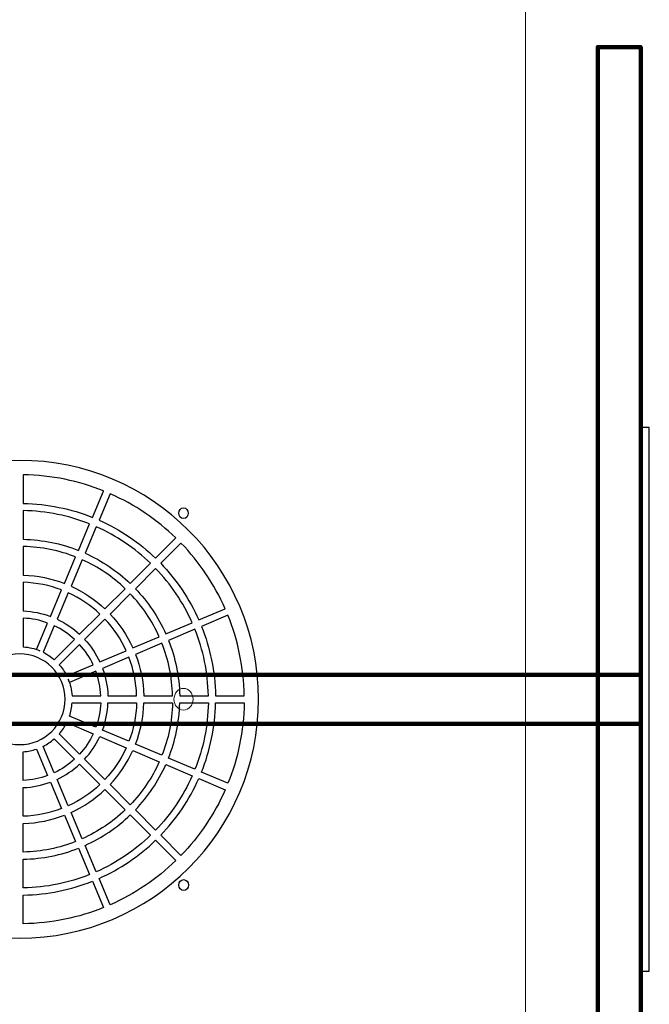
# Model space of a CAD drawing. Units: centimetres. Extents: x -15.8 to -13, y 8.34 to 15.74.
# Drawn here: x -14.4 to -13, y 11.36 to 13.55 of the extents above; entities that cross this region are included whole.
import ezdxf

# ---------------------------------------------------------------- set-up
doc = ezdxf.new("R2010")
doc.units = ezdxf.units.CM
doc.header["$MEASUREMENT"] = 0
doc.layers.add('layer 1', color=7, linetype='Continuous')

msp = doc.modelspace()

# ---------------------------------------------------------------- linework, layer by layer
at = {"layer": 'layer 1', "color": 242, "lineweight": 9}
msp.add_lwpolyline([(-15.52679, 8.33951), (-13.27679, 8.33951), (-13.27679, 15.73951), (-15.52679, 15.73951), (-15.52679, 8.33951)], close=True, dxfattribs=at)
at = {"layer": 'layer 1', "color": 254, "lineweight": 211}
msp.add_lwpolyline([(-15.78267, 11.98515), (-13.02091, 11.98515), (-13.02091, 12.09389), (-15.78267, 12.09389), (-15.78267, 11.98515)], close=True, dxfattribs=at)
at = {"layer": 'layer 1', "color": 253, "lineweight": 25}
for centre in [(-14.03749, 12.45318), (-14.03721, 11.62642)]:
    msp.add_ellipse(centre, major_axis=(0, 0.01208), ratio=0.8791391, dxfattribs=at)
at = {"layer": 'layer 1', "color": 253, "lineweight": 13}
msp.add_ellipse((-14.03749, 12.03951), major_axis=(0, 0.02417), ratio=0.8787753, dxfattribs=at)
at = {"layer": 'layer 1', "color": 254, "lineweight": 211}
msp.add_open_spline([(-13.1165, 10.58951), (-13.1165, 10.58951), (-13.1165, 13.48951), (-13.1165, 13.48951), (-13.1165, 13.48951), (-13.1165, 13.48951), (-13.0209, 13.48951), (-13.0209, 13.48951), (-13.0209, 13.48951), (-13.0209, 13.48951), (-13.0209, 10.58951), (-13.0209, 10.58951), (-13.0209, 10.58951), (-13.0209, 10.58951), (-13.1165, 10.58951), (-13.1165, 10.58951)], degree=3, knots=[0, 0, 0, 0, 0.2, 0.2, 0.2, 0.2, 0.4, 0.4, 0.4, 0.4, 0.6, 0.6, 0.6, 0.6, 1, 1, 1, 1], dxfattribs=at)
at = {"layer": 'layer 1', "color": 254, "lineweight": 25}
msp.add_open_spline([(-13.0209, 12.64368), (-13.0209, 12.64368), (-13.00178, 12.64368), (-13.00178, 12.64368), (-13.00178, 12.64368), (-13.00178, 12.64368), (-13.00178, 12.03951), (-13.00178, 12.03951), (-13.00178, 12.03951), (-13.00178, 12.03951), (-13.00178, 11.43534), (-13.00178, 11.43534), (-13.00178, 11.43534), (-13.00178, 11.43534), (-13.0209, 11.43534), (-13.0209, 11.43534), (-13.0209, 11.43534), (-13.0209, 11.43534), (-13.0209, 12.03951), (-13.0209, 12.03951), (-13.0209, 12.03951), (-13.0209, 12.03951), (-13.0209, 12.64368), (-13.0209, 12.64368)], degree=3, knots=[0, 0, 0, 0, 0.1428571, 0.1428571, 0.1428571, 0.1428571, 0.2857143, 0.2857143, 0.2857143, 0.2857143, 0.4285714, 0.4285714, 0.4285714, 0.4285714, 0.5714286, 0.5714286, 0.5714286, 0.5714286, 0.7142857, 0.7142857, 0.7142857, 0.7142857, 1, 1, 1, 1], dxfattribs=at)
at = {"layer": 'layer 1', "color": 253, "lineweight": 25}
for points, knots in [([(-14.40179, 12.57061), (-14.10846, 12.57061), (-13.87068, 12.33283), (-13.87068, 12.03951), (-13.87068, 12.03951), (-13.87068, 11.74619), (-14.10846, 11.50841), (-14.40179, 11.50841), (-14.40179, 11.50841), (-14.69511, 11.50841), (-14.93289, 11.74619), (-14.93289, 12.03951), (-14.93289, 12.03951), (-14.93289, 12.33283), (-14.69511, 12.57061), (-14.40179, 12.57061)], [0, 0, 0, 0, 0.2, 0.2, 0.2, 0.2, 0.4, 0.4, 0.4, 0.4, 0.6, 0.6, 0.6, 0.6, 1, 1, 1, 1]), ([(-14.21507, 12.50261), (-14.21507, 12.50261), (-14.21514, 12.50254), (-14.21514, 12.50254), (-14.21514, 12.50254), (-14.21514, 12.50254), (-14.23999, 12.44393), (-14.23999, 12.44393), (-14.23999, 12.44393), (-14.28768, 12.46303), (-14.33954, 12.47394), (-14.39382, 12.47491), (-14.39382, 12.47491), (-14.39382, 12.47491), (-14.39382, 12.53864), (-14.39382, 12.53864), (-14.39382, 12.53864), (-14.3307, 12.53765), (-14.27042, 12.52495), (-14.21507, 12.50261)], [0, 0, 0, 0, 0.1666667, 0.1666667, 0.1666667, 0.1666667, 0.3333333, 0.3333333, 0.3333333, 0.3333333, 0.5, 0.5, 0.5, 0.5, 0.6666667, 0.6666667, 0.6666667, 0.6666667, 1, 1, 1, 1]), ([(-14.22531, 12.43774), (-14.22531, 12.43774), (-14.20047, 12.49632), (-14.20047, 12.49632), (-14.20047, 12.49632), (-14.20047, 12.49632), (-14.20047, 12.49644), (-14.20047, 12.49644), (-14.20047, 12.49644), (-14.14601, 12.47241), (-14.09665, 12.43894), (-14.05447, 12.39809), (-14.05447, 12.39809), (-14.05447, 12.39809), (-14.09954, 12.35302), (-14.09954, 12.35302), (-14.09954, 12.35302), (-14.13594, 12.38813), (-14.17845, 12.41694), (-14.22531, 12.43774)], [0, 0, 0, 0, 0.1666667, 0.1666667, 0.1666667, 0.1666667, 0.3333333, 0.3333333, 0.3333333, 0.3333333, 0.5, 0.5, 0.5, 0.5, 0.6666667, 0.6666667, 0.6666667, 0.6666667, 1, 1, 1, 1]), ([(-14.24622, 12.42926), (-14.24622, 12.42926), (-14.27111, 12.37057), (-14.27111, 12.37057), (-14.27111, 12.37057), (-14.30923, 12.38563), (-14.35057, 12.3943), (-14.39382, 12.39525), (-14.39382, 12.39525), (-14.39382, 12.39525), (-14.39382, 12.45898), (-14.39382, 12.45898), (-14.39382, 12.45898), (-14.34174, 12.45801), (-14.29199, 12.44755), (-14.24622, 12.42926)], [0, 0, 0, 0, 0.2, 0.2, 0.2, 0.2, 0.4, 0.4, 0.4, 0.4, 0.6, 0.6, 0.6, 0.6, 1, 1, 1, 1]), ([(-14.25642, 12.36439), (-14.25642, 12.36439), (-14.23154, 12.42307), (-14.23154, 12.42307), (-14.23154, 12.42307), (-14.18657, 12.40308), (-14.14577, 12.37543), (-14.1108, 12.34176), (-14.1108, 12.34176), (-14.1108, 12.34176), (-14.15587, 12.29669), (-14.15587, 12.29669), (-14.15587, 12.29669), (-14.18508, 12.32463), (-14.21904, 12.34764), (-14.25642, 12.36439)], [0, 0, 0, 0, 0.2, 0.2, 0.2, 0.2, 0.4, 0.4, 0.4, 0.4, 0.6, 0.6, 0.6, 0.6, 1, 1, 1, 1]), ([(-14.27733, 12.3559), (-14.27733, 12.3559), (-14.30223, 12.29718), (-14.30223, 12.29718), (-14.30223, 12.29718), (-14.33077, 12.30822), (-14.3616, 12.31465), (-14.39382, 12.31556), (-14.39382, 12.31556), (-14.39382, 12.31556), (-14.39382, 12.37931), (-14.39382, 12.37931), (-14.39382, 12.37931), (-14.35278, 12.37837), (-14.31354, 12.37015), (-14.27733, 12.3559)], [0, 0, 0, 0, 0.2, 0.2, 0.2, 0.2, 0.4, 0.4, 0.4, 0.4, 0.6, 0.6, 0.6, 0.6, 1, 1, 1, 1]), ([(-13.94484, 12.24082), (-13.94484, 12.24082), (-13.94497, 12.24082), (-13.94497, 12.24082), (-13.94497, 12.24082), (-13.94497, 12.24082), (-14.00355, 12.21598), (-14.00355, 12.21598), (-14.00355, 12.21598), (-14.02434, 12.26284), (-14.05316, 12.30535), (-14.08827, 12.34176), (-14.08827, 12.34176), (-14.08827, 12.34176), (-14.0432, 12.38682), (-14.0432, 12.38682), (-14.0432, 12.38682), (-14.00234, 12.34465), (-13.96887, 12.29529), (-13.94484, 12.24082)], [0, 0, 0, 0, 0.1666667, 0.1666667, 0.1666667, 0.1666667, 0.3333333, 0.3333333, 0.3333333, 0.3333333, 0.5, 0.5, 0.5, 0.5, 0.6666667, 0.6666667, 0.6666667, 0.6666667, 1, 1, 1, 1]), ([(-14.28754, 12.291), (-14.28754, 12.291), (-14.26264, 12.34972), (-14.26264, 12.34972), (-14.26264, 12.34972), (-14.22716, 12.33378), (-14.19491, 12.31193), (-14.16713, 12.28543), (-14.16713, 12.28543), (-14.16713, 12.28543), (-14.21222, 12.24034), (-14.21222, 12.24034), (-14.21222, 12.24034), (-14.23423, 12.26111), (-14.25964, 12.27831), (-14.28754, 12.291)], [0, 0, 0, 0, 0.2, 0.2, 0.2, 0.2, 0.4, 0.4, 0.4, 0.4, 0.6, 0.6, 0.6, 0.6, 1, 1, 1, 1]), ([(-14.01822, 12.20976), (-14.01822, 12.20976), (-14.0769, 12.18487), (-14.0769, 12.18487), (-14.0769, 12.18487), (-14.09365, 12.22225), (-14.11666, 12.25622), (-14.1446, 12.28543), (-14.1446, 12.28543), (-14.1446, 12.28543), (-14.09954, 12.33049), (-14.09954, 12.33049), (-14.09954, 12.33049), (-14.06586, 12.29552), (-14.0382, 12.25473), (-14.01822, 12.20976)], [0, 0, 0, 0, 0.2, 0.2, 0.2, 0.2, 0.4, 0.4, 0.4, 0.4, 0.6, 0.6, 0.6, 0.6, 1, 1, 1, 1]), ([(-14.30846, 12.2825), (-14.30846, 12.2825), (-14.33337, 12.22376), (-14.33337, 12.22376), (-14.33337, 12.22376), (-14.35231, 12.2308), (-14.37263, 12.235), (-14.39382, 12.23584), (-14.39382, 12.23584), (-14.39382, 12.23584), (-14.39382, 12.29962), (-14.39382, 12.29962), (-14.39382, 12.29962), (-14.36381, 12.29871), (-14.33508, 12.29273), (-14.30846, 12.2825)], [0, 0, 0, 0, 0.2, 0.2, 0.2, 0.2, 0.4, 0.4, 0.4, 0.4, 0.6, 0.6, 0.6, 0.6, 1, 1, 1, 1]), ([(-14.31867, 12.21761), (-14.31867, 12.21761), (-14.29377, 12.27632), (-14.29377, 12.27632), (-14.29377, 12.27632), (-14.26776, 12.26444), (-14.24406, 12.24841), (-14.2235, 12.22907), (-14.2235, 12.22907), (-14.2235, 12.22907), (-14.26859, 12.18397), (-14.26859, 12.18397), (-14.26859, 12.18397), (-14.28337, 12.1976), (-14.30024, 12.20899), (-14.31867, 12.21761)], [0, 0, 0, 0, 0.2, 0.2, 0.2, 0.2, 0.4, 0.4, 0.4, 0.4, 0.6, 0.6, 0.6, 0.6, 1, 1, 1, 1]), ([(-14.09157, 12.17865), (-14.09157, 12.17865), (-14.15029, 12.15375), (-14.15029, 12.15375), (-14.15029, 12.15375), (-14.16298, 12.18165), (-14.18018, 12.20707), (-14.20096, 12.22907), (-14.20096, 12.22907), (-14.20096, 12.22907), (-14.15587, 12.27416), (-14.15587, 12.27416), (-14.15587, 12.27416), (-14.12936, 12.24639), (-14.10751, 12.21414), (-14.09157, 12.17865)], [0, 0, 0, 0, 0.2, 0.2, 0.2, 0.2, 0.4, 0.4, 0.4, 0.4, 0.6, 0.6, 0.6, 0.6, 1, 1, 1, 1]), ([(-14.3396, 12.20908), (-14.3396, 12.20908), (-14.36451, 12.15034), (-14.36451, 12.15034), (-14.36451, 12.15034), (-14.36201, 12.14947), (-14.35953, 12.14853), (-14.35706, 12.14748), (-14.35706, 12.14748), (-14.35706, 12.14748), (-14.35695, 12.14743), (-14.35695, 12.14743), (-14.35695, 12.14743), (-14.36843, 12.15221), (-14.38083, 12.1552), (-14.39382, 12.15608), (-14.39382, 12.15608), (-14.39382, 12.15608), (-14.39382, 12.2199), (-14.39382, 12.2199), (-14.39382, 12.2199), (-14.37484, 12.21908), (-14.35662, 12.21532), (-14.3396, 12.20908)], [0, 0, 0, 0, 0.1428571, 0.1428571, 0.1428571, 0.1428571, 0.2857143, 0.2857143, 0.2857143, 0.2857143, 0.4285714, 0.4285714, 0.4285714, 0.4285714, 0.5714286, 0.5714286, 0.5714286, 0.5714286, 0.7142857, 0.7142857, 0.7142857, 0.7142857, 1, 1, 1, 1]), ([(-14.16497, 12.14753), (-14.16497, 12.14753), (-14.22368, 12.12263), (-14.22368, 12.12263), (-14.22368, 12.12263), (-14.2323, 12.14106), (-14.24369, 12.15793), (-14.25732, 12.17271), (-14.25732, 12.17271), (-14.25732, 12.17271), (-14.21223, 12.2178), (-14.21223, 12.2178), (-14.21223, 12.2178), (-14.19288, 12.19724), (-14.17685, 12.17353), (-14.16497, 12.14753)], [0, 0, 0, 0, 0.2, 0.2, 0.2, 0.2, 0.4, 0.4, 0.4, 0.4, 0.6, 0.6, 0.6, 0.6, 1, 1, 1, 1]), ([(-13.99736, 12.2013), (-13.99736, 12.2013), (-13.93875, 12.22616), (-13.93875, 12.22616), (-13.93875, 12.22616), (-13.93875, 12.22616), (-13.93868, 12.22623), (-13.93868, 12.22623), (-13.93868, 12.22623), (-13.91634, 12.17087), (-13.90363, 12.1106), (-13.90264, 12.04748), (-13.90264, 12.04748), (-13.90264, 12.04748), (-13.96638, 12.04748), (-13.96638, 12.04748), (-13.96638, 12.04748), (-13.96735, 12.10176), (-13.97826, 12.15361), (-13.99736, 12.2013)], [0, 0, 0, 0, 0.1666667, 0.1666667, 0.1666667, 0.1666667, 0.3333333, 0.3333333, 0.3333333, 0.3333333, 0.5, 0.5, 0.5, 0.5, 0.6666667, 0.6666667, 0.6666667, 0.6666667, 1, 1, 1, 1]), ([(-14.34981, 12.14418), (-14.34981, 12.14418), (-14.32489, 12.20293), (-14.32489, 12.20293), (-14.32489, 12.20293), (-14.30835, 12.19514), (-14.29319, 12.18491), (-14.27986, 12.1727), (-14.27986, 12.1727), (-14.27986, 12.1727), (-14.32499, 12.12757), (-14.32499, 12.12757), (-14.32499, 12.12757), (-14.33248, 12.13411), (-14.34082, 12.13971), (-14.34981, 12.14418)], [0, 0, 0, 0, 0.2, 0.2, 0.2, 0.2, 0.4, 0.4, 0.4, 0.4, 0.6, 0.6, 0.6, 0.6, 1, 1, 1, 1]), ([(-14.07072, 12.17019), (-14.07072, 12.17019), (-14.01203, 12.19508), (-14.01203, 12.19508), (-14.01203, 12.19508), (-13.99374, 12.1493), (-13.98328, 12.09955), (-13.98231, 12.04748), (-13.98231, 12.04748), (-13.98231, 12.04748), (-14.04604, 12.04748), (-14.04604, 12.04748), (-14.04604, 12.04748), (-14.04699, 12.09072), (-14.05566, 12.13207), (-14.07072, 12.17019)], [0, 0, 0, 0, 0.2, 0.2, 0.2, 0.2, 0.4, 0.4, 0.4, 0.4, 0.6, 0.6, 0.6, 0.6, 1, 1, 1, 1]), ([(-14.23836, 12.1164), (-14.23836, 12.1164), (-14.29712, 12.09149), (-14.29712, 12.09149), (-14.29712, 12.09149), (-14.30159, 12.10048), (-14.30719, 12.10881), (-14.31373, 12.1163), (-14.31373, 12.1163), (-14.31373, 12.1163), (-14.26859, 12.16143), (-14.26859, 12.16143), (-14.26859, 12.16143), (-14.25639, 12.14811), (-14.24616, 12.13294), (-14.23836, 12.1164)], [0, 0, 0, 0, 0.2, 0.2, 0.2, 0.2, 0.4, 0.4, 0.4, 0.4, 0.6, 0.6, 0.6, 0.6, 1, 1, 1, 1]), ([(-14.14411, 12.13907), (-14.14411, 12.13907), (-14.08539, 12.16397), (-14.08539, 12.16397), (-14.08539, 12.16397), (-14.07114, 12.12776), (-14.06292, 12.08852), (-14.06198, 12.04748), (-14.06198, 12.04748), (-14.06198, 12.04748), (-14.12573, 12.04748), (-14.12573, 12.04748), (-14.12573, 12.04748), (-14.12665, 12.07969), (-14.13308, 12.11052), (-14.14411, 12.13907)], [0, 0, 0, 0, 0.2, 0.2, 0.2, 0.2, 0.4, 0.4, 0.4, 0.4, 0.6, 0.6, 0.6, 0.6, 1, 1, 1, 1]), ([(-14.40178, 12.14042), (-14.34605, 12.14042), (-14.30087, 12.09524), (-14.30087, 12.03951), (-14.30087, 12.03951), (-14.30087, 11.98378), (-14.34605, 11.9386), (-14.40178, 11.9386), (-14.40178, 11.9386), (-14.45752, 11.9386), (-14.5027, 11.98378), (-14.5027, 12.03951), (-14.5027, 12.03951), (-14.5027, 12.09524), (-14.45752, 12.14042), (-14.40178, 12.14042)], [0, 0, 0, 0, 0.2, 0.2, 0.2, 0.2, 0.4, 0.4, 0.4, 0.4, 0.6, 0.6, 0.6, 0.6, 1, 1, 1, 1]), ([(-14.21753, 12.10793), (-14.21753, 12.10793), (-14.15879, 12.13284), (-14.15879, 12.13284), (-14.15879, 12.13284), (-14.14856, 12.10622), (-14.14258, 12.07749), (-14.14168, 12.04748), (-14.14168, 12.04748), (-14.14168, 12.04748), (-14.20545, 12.04748), (-14.20545, 12.04748), (-14.20545, 12.04748), (-14.2063, 12.06866), (-14.21049, 12.08899), (-14.21753, 12.10793)], [0, 0, 0, 0, 0.2, 0.2, 0.2, 0.2, 0.4, 0.4, 0.4, 0.4, 0.6, 0.6, 0.6, 0.6, 1, 1, 1, 1]), ([(-14.29096, 12.07679), (-14.29096, 12.07679), (-14.23222, 12.1017), (-14.23222, 12.1017), (-14.23222, 12.1017), (-14.22598, 12.08468), (-14.22222, 12.06646), (-14.22139, 12.04748), (-14.22139, 12.04748), (-14.22139, 12.04748), (-14.28522, 12.04748), (-14.28522, 12.04748), (-14.28522, 12.04748), (-14.28609, 12.06046), (-14.28909, 12.07287), (-14.29386, 12.08435), (-14.29386, 12.08435), (-14.29386, 12.08435), (-14.29381, 12.08423), (-14.29381, 12.08423), (-14.29381, 12.08423), (-14.29277, 12.08177), (-14.29182, 12.07929), (-14.29096, 12.07679)], [0, 0, 0, 0, 0.1428571, 0.1428571, 0.1428571, 0.1428571, 0.2857143, 0.2857143, 0.2857143, 0.2857143, 0.4285714, 0.4285714, 0.4285714, 0.4285714, 0.5714286, 0.5714286, 0.5714286, 0.5714286, 0.7142857, 0.7142857, 0.7142857, 0.7142857, 1, 1, 1, 1]), ([(-14.29096, 12.00223), (-14.29096, 12.00223), (-14.23222, 11.97732), (-14.23222, 11.97732), (-14.23222, 11.97732), (-14.22598, 11.99434), (-14.22222, 12.01256), (-14.22139, 12.03154), (-14.22139, 12.03154), (-14.22139, 12.03154), (-14.28522, 12.03154), (-14.28522, 12.03154), (-14.28522, 12.03154), (-14.2859, 12.02135), (-14.2879, 12.01152), (-14.29103, 12.00221), (-14.29103, 12.00221), (-14.29103, 12.00221), (-14.29096, 12.00223), (-14.29096, 12.00223)], [0, 0, 0, 0, 0.1666667, 0.1666667, 0.1666667, 0.1666667, 0.3333333, 0.3333333, 0.3333333, 0.3333333, 0.5, 0.5, 0.5, 0.5, 0.6666667, 0.6666667, 0.6666667, 0.6666667, 1, 1, 1, 1]), ([(-14.21753, 11.97109), (-14.21753, 11.97109), (-14.1588, 11.94618), (-14.1588, 11.94618), (-14.1588, 11.94618), (-14.14856, 11.97281), (-14.14258, 12.00154), (-14.14168, 12.03154), (-14.14168, 12.03154), (-14.14168, 12.03154), (-14.20545, 12.03154), (-14.20545, 12.03154), (-14.20545, 12.03154), (-14.2063, 12.01036), (-14.21049, 11.99004), (-14.21753, 11.97109)], [0, 0, 0, 0, 0.2, 0.2, 0.2, 0.2, 0.4, 0.4, 0.4, 0.4, 0.6, 0.6, 0.6, 0.6, 1, 1, 1, 1]), ([(-14.14411, 11.93996), (-14.14411, 11.93996), (-14.08539, 11.91506), (-14.08539, 11.91506), (-14.08539, 11.91506), (-14.07114, 11.95126), (-14.06292, 11.9905), (-14.06198, 12.03154), (-14.06198, 12.03154), (-14.06198, 12.03154), (-14.12573, 12.03154), (-14.12573, 12.03154), (-14.12573, 12.03154), (-14.12664, 11.99933), (-14.13308, 11.9685), (-14.14411, 11.93996)], [0, 0, 0, 0, 0.2, 0.2, 0.2, 0.2, 0.4, 0.4, 0.4, 0.4, 0.6, 0.6, 0.6, 0.6, 1, 1, 1, 1]), ([(-14.07072, 11.90883), (-14.07072, 11.90883), (-14.01203, 11.88394), (-14.01203, 11.88394), (-14.01203, 11.88394), (-13.99374, 11.92972), (-13.98328, 11.97947), (-13.98231, 12.03154), (-13.98231, 12.03154), (-13.98231, 12.03154), (-14.04604, 12.03154), (-14.04604, 12.03154), (-14.04604, 12.03154), (-14.04699, 11.9883), (-14.05566, 11.94695), (-14.07072, 11.90883)], [0, 0, 0, 0, 0.2, 0.2, 0.2, 0.2, 0.4, 0.4, 0.4, 0.4, 0.6, 0.6, 0.6, 0.6, 1, 1, 1, 1]), ([(-13.99736, 11.87772), (-13.99736, 11.87772), (-13.93875, 11.85287), (-13.93875, 11.85287), (-13.93875, 11.85287), (-13.93875, 11.85287), (-13.93868, 11.8528), (-13.93868, 11.8528), (-13.93868, 11.8528), (-13.91634, 11.90815), (-13.90363, 11.96842), (-13.90264, 12.03154), (-13.90264, 12.03154), (-13.90264, 12.03154), (-13.96638, 12.03154), (-13.96638, 12.03154), (-13.96638, 12.03154), (-13.96735, 11.97726), (-13.97826, 11.92541), (-13.99736, 11.87772)], [0, 0, 0, 0, 0.1666667, 0.1666667, 0.1666667, 0.1666667, 0.3333333, 0.3333333, 0.3333333, 0.3333333, 0.5, 0.5, 0.5, 0.5, 0.6666667, 0.6666667, 0.6666667, 0.6666667, 1, 1, 1, 1]), ([(-14.23836, 11.96262), (-14.23836, 11.96262), (-14.29712, 11.98754), (-14.29712, 11.98754), (-14.29712, 11.98754), (-14.30159, 11.97855), (-14.30719, 11.97021), (-14.31373, 11.96272), (-14.31373, 11.96272), (-14.31373, 11.96272), (-14.26859, 11.91759), (-14.26859, 11.91759), (-14.26859, 11.91759), (-14.25639, 11.93092), (-14.24616, 11.94608), (-14.23836, 11.96262)], [0, 0, 0, 0, 0.2, 0.2, 0.2, 0.2, 0.4, 0.4, 0.4, 0.4, 0.6, 0.6, 0.6, 0.6, 1, 1, 1, 1]), ([(-14.16497, 11.9315), (-14.16497, 11.9315), (-14.22369, 11.9564), (-14.22369, 11.9564), (-14.22369, 11.9564), (-14.2323, 11.93797), (-14.24369, 11.92109), (-14.25732, 11.90632), (-14.25732, 11.90632), (-14.25732, 11.90632), (-14.21223, 11.86122), (-14.21223, 11.86122), (-14.21223, 11.86122), (-14.19289, 11.88179), (-14.17685, 11.90549), (-14.16497, 11.9315)], [0, 0, 0, 0, 0.2, 0.2, 0.2, 0.2, 0.4, 0.4, 0.4, 0.4, 0.6, 0.6, 0.6, 0.6, 1, 1, 1, 1]), ([(-14.34981, 11.93485), (-14.34981, 11.93485), (-14.32489, 11.87609), (-14.32489, 11.87609), (-14.32489, 11.87609), (-14.30835, 11.88388), (-14.29319, 11.89411), (-14.27986, 11.90632), (-14.27986, 11.90632), (-14.27986, 11.90632), (-14.32499, 11.95145), (-14.32499, 11.95145), (-14.32499, 11.95145), (-14.33249, 11.94492), (-14.34082, 11.93932), (-14.34981, 11.93485)], [0, 0, 0, 0, 0.2, 0.2, 0.2, 0.2, 0.4, 0.4, 0.4, 0.4, 0.6, 0.6, 0.6, 0.6, 1, 1, 1, 1]), ([(-14.33959, 11.86995), (-14.33959, 11.86995), (-14.36451, 11.92869), (-14.36451, 11.92869), (-14.36451, 11.92869), (-14.36451, 11.92869), (-14.36449, 11.92876), (-14.36449, 11.92876), (-14.36449, 11.92876), (-14.3738, 11.92562), (-14.38363, 11.92363), (-14.39382, 11.92295), (-14.39382, 11.92295), (-14.39382, 11.92295), (-14.39382, 11.85912), (-14.39382, 11.85912), (-14.39382, 11.85912), (-14.37484, 11.85995), (-14.35662, 11.8637), (-14.33959, 11.86995)], [0, 0, 0, 0, 0.1666667, 0.1666667, 0.1666667, 0.1666667, 0.3333333, 0.3333333, 0.3333333, 0.3333333, 0.5, 0.5, 0.5, 0.5, 0.6666667, 0.6666667, 0.6666667, 0.6666667, 1, 1, 1, 1]), ([(-14.09158, 11.90037), (-14.09158, 11.90037), (-14.15029, 11.92527), (-14.15029, 11.92527), (-14.15029, 11.92527), (-14.16298, 11.89737), (-14.18018, 11.87196), (-14.20096, 11.84995), (-14.20096, 11.84995), (-14.20096, 11.84995), (-14.15587, 11.80486), (-14.15587, 11.80486), (-14.15587, 11.80486), (-14.12936, 11.83263), (-14.10751, 11.86489), (-14.09158, 11.90037)], [0, 0, 0, 0, 0.2, 0.2, 0.2, 0.2, 0.4, 0.4, 0.4, 0.4, 0.6, 0.6, 0.6, 0.6, 1, 1, 1, 1]), ([(-14.31867, 11.86141), (-14.31867, 11.86141), (-14.29377, 11.8027), (-14.29377, 11.8027), (-14.29377, 11.8027), (-14.26776, 11.81458), (-14.24406, 11.83061), (-14.2235, 11.84996), (-14.2235, 11.84996), (-14.2235, 11.84996), (-14.26859, 11.89505), (-14.26859, 11.89505), (-14.26859, 11.89505), (-14.28336, 11.88142), (-14.30024, 11.87003), (-14.31867, 11.86141)], [0, 0, 0, 0, 0.2, 0.2, 0.2, 0.2, 0.4, 0.4, 0.4, 0.4, 0.6, 0.6, 0.6, 0.6, 1, 1, 1, 1]), ([(-14.01822, 11.86926), (-14.01822, 11.86926), (-14.07691, 11.89415), (-14.07691, 11.89415), (-14.07691, 11.89415), (-14.09365, 11.85677), (-14.11666, 11.82281), (-14.1446, 11.7936), (-14.1446, 11.7936), (-14.1446, 11.7936), (-14.09954, 11.74853), (-14.09954, 11.74853), (-14.09954, 11.74853), (-14.06586, 11.7835), (-14.03821, 11.8243), (-14.01822, 11.86926)], [0, 0, 0, 0, 0.2, 0.2, 0.2, 0.2, 0.4, 0.4, 0.4, 0.4, 0.6, 0.6, 0.6, 0.6, 1, 1, 1, 1]), ([(-14.30846, 11.79652), (-14.30846, 11.79652), (-14.33337, 11.85526), (-14.33337, 11.85526), (-14.33337, 11.85526), (-14.35231, 11.84822), (-14.37263, 11.84402), (-14.39382, 11.84318), (-14.39382, 11.84318), (-14.39382, 11.84318), (-14.39382, 11.77941), (-14.39382, 11.77941), (-14.39382, 11.77941), (-14.36381, 11.78031), (-14.33508, 11.78629), (-14.30846, 11.79652)], [0, 0, 0, 0, 0.2, 0.2, 0.2, 0.2, 0.4, 0.4, 0.4, 0.4, 0.6, 0.6, 0.6, 0.6, 1, 1, 1, 1]), ([(-13.94485, 11.8382), (-13.94485, 11.8382), (-13.94497, 11.8382), (-13.94497, 11.8382), (-13.94497, 11.8382), (-13.94497, 11.8382), (-14.00355, 11.86304), (-14.00355, 11.86304), (-14.00355, 11.86304), (-14.02435, 11.81618), (-14.05316, 11.77368), (-14.08827, 11.73727), (-14.08827, 11.73727), (-14.08827, 11.73727), (-14.0432, 11.6922), (-14.0432, 11.6922), (-14.0432, 11.6922), (-14.00235, 11.73438), (-13.96887, 11.78374), (-13.94485, 11.8382)], [0, 0, 0, 0, 0.1666667, 0.1666667, 0.1666667, 0.1666667, 0.3333333, 0.3333333, 0.3333333, 0.3333333, 0.5, 0.5, 0.5, 0.5, 0.6666667, 0.6666667, 0.6666667, 0.6666667, 1, 1, 1, 1]), ([(-14.28754, 11.78802), (-14.28754, 11.78802), (-14.26264, 11.72931), (-14.26264, 11.72931), (-14.26264, 11.72931), (-14.22716, 11.74524), (-14.1949, 11.76709), (-14.16713, 11.7936), (-14.16713, 11.7936), (-14.16713, 11.7936), (-14.21222, 11.83869), (-14.21222, 11.83869), (-14.21222, 11.83869), (-14.23423, 11.81791), (-14.25964, 11.80071), (-14.28754, 11.78802)], [0, 0, 0, 0, 0.2, 0.2, 0.2, 0.2, 0.4, 0.4, 0.4, 0.4, 0.6, 0.6, 0.6, 0.6, 1, 1, 1, 1]), ([(-14.27733, 11.72312), (-14.27733, 11.72312), (-14.30223, 11.78184), (-14.30223, 11.78184), (-14.30223, 11.78184), (-14.33077, 11.77081), (-14.3616, 11.76437), (-14.39382, 11.76346), (-14.39382, 11.76346), (-14.39382, 11.76346), (-14.39382, 11.69971), (-14.39382, 11.69971), (-14.39382, 11.69971), (-14.35278, 11.70065), (-14.31353, 11.70887), (-14.27733, 11.72312)], [0, 0, 0, 0, 0.2, 0.2, 0.2, 0.2, 0.4, 0.4, 0.4, 0.4, 0.6, 0.6, 0.6, 0.6, 1, 1, 1, 1]), ([(-14.25642, 11.71464), (-14.25642, 11.71464), (-14.23153, 11.65595), (-14.23153, 11.65595), (-14.23153, 11.65595), (-14.18657, 11.67594), (-14.14577, 11.70359), (-14.1108, 11.73727), (-14.1108, 11.73727), (-14.1108, 11.73727), (-14.15587, 11.78233), (-14.15587, 11.78233), (-14.15587, 11.78233), (-14.18508, 11.75439), (-14.21904, 11.73138), (-14.25642, 11.71464)], [0, 0, 0, 0, 0.2, 0.2, 0.2, 0.2, 0.4, 0.4, 0.4, 0.4, 0.6, 0.6, 0.6, 0.6, 1, 1, 1, 1]), ([(-14.22531, 11.64128), (-14.22531, 11.64128), (-14.20047, 11.5827), (-14.20047, 11.5827), (-14.20047, 11.5827), (-14.20047, 11.5827), (-14.20047, 11.58257), (-14.20047, 11.58257), (-14.20047, 11.58257), (-14.14601, 11.6066), (-14.09664, 11.64007), (-14.05447, 11.68094), (-14.05447, 11.68094), (-14.05447, 11.68094), (-14.09954, 11.726), (-14.09954, 11.726), (-14.09954, 11.726), (-14.13594, 11.69089), (-14.17845, 11.66208), (-14.22531, 11.64128)], [0, 0, 0, 0, 0.1666667, 0.1666667, 0.1666667, 0.1666667, 0.3333333, 0.3333333, 0.3333333, 0.3333333, 0.5, 0.5, 0.5, 0.5, 0.6666667, 0.6666667, 0.6666667, 0.6666667, 1, 1, 1, 1]), ([(-14.24621, 11.64976), (-14.24621, 11.64976), (-14.2711, 11.70845), (-14.2711, 11.70845), (-14.2711, 11.70845), (-14.30923, 11.69339), (-14.35057, 11.68473), (-14.39382, 11.68378), (-14.39382, 11.68378), (-14.39382, 11.68378), (-14.39382, 11.62004), (-14.39382, 11.62004), (-14.39382, 11.62004), (-14.34174, 11.62102), (-14.29199, 11.63148), (-14.24621, 11.64976)], [0, 0, 0, 0, 0.2, 0.2, 0.2, 0.2, 0.4, 0.4, 0.4, 0.4, 0.6, 0.6, 0.6, 0.6, 1, 1, 1, 1]), ([(-14.21507, 11.57641), (-14.21507, 11.57641), (-14.21514, 11.57648), (-14.21514, 11.57648), (-14.21514, 11.57648), (-14.21514, 11.57648), (-14.23999, 11.63509), (-14.23999, 11.63509), (-14.23999, 11.63509), (-14.28768, 11.61599), (-14.33954, 11.60509), (-14.39382, 11.60411), (-14.39382, 11.60411), (-14.39382, 11.60411), (-14.39382, 11.54038), (-14.39382, 11.54038), (-14.39382, 11.54038), (-14.33069, 11.54137), (-14.27042, 11.55407), (-14.21507, 11.57641)], [0, 0, 0, 0, 0.1666667, 0.1666667, 0.1666667, 0.1666667, 0.3333333, 0.3333333, 0.3333333, 0.3333333, 0.5, 0.5, 0.5, 0.5, 0.6666667, 0.6666667, 0.6666667, 0.6666667, 1, 1, 1, 1])]:
    msp.add_open_spline(points, degree=3, knots=knots, dxfattribs=at)

doc.saveas('drawing.dxf')
